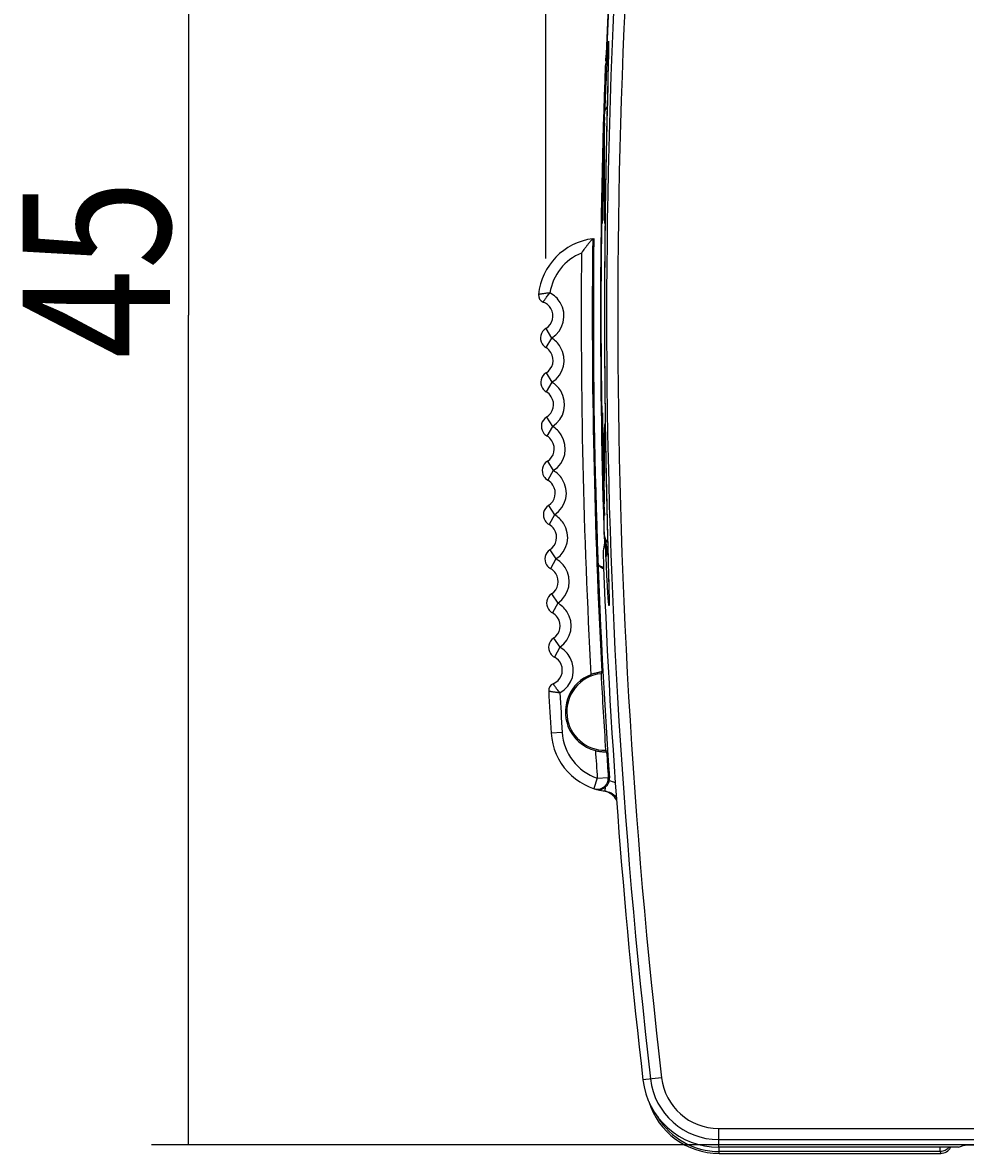
# Model space of a CAD drawing. Units: millimetres. Extents: x 235 to 440, y -153 to -5.
# Drawn here: x 235 to 261, y -118 to -87 of the extents above; entities that cross this region are included whole.
import ezdxf

# ---------------------------------------------------------------- set-up
doc = ezdxf.new("R2010")
doc.units = ezdxf.units.MM
doc.header["$MEASUREMENT"] = 0
doc.layers.add('Capa 1', color=7, linetype='Continuous', lineweight=0)

# ---------------------------------------------------------------- blocks, each defined once
blk = doc.blocks.new('Block_0')
at = {"layer": 'Capa 1', "color": 250, "lineweight": 25, "true_color": 0x1e1e1c}
for p, q in [((239.995, -72.623), (239.995, -95.12)), ((239.995, -117.617), (239.995, -95.12)), ((282.261, -117.617), (238.995, -117.617))]:
    blk.add_line(p, q, dxfattribs=at)
at = {"layer": 'Capa 1', "insert": (239.495, -96.298), "char_height": 0.2, "attachment_point": 7, "rotation": 90}
blk.add_mtext('\\C250;\\c1842718;\\FNetto Pro|b0|i0|c1;\\H3.996267;\\W0.800000;45', dxfattribs=at)
blk = doc.blocks.new('Block_6')
at = {"layer": 'Capa 1', "color": 250, "lineweight": 25, "true_color": 0x1e1e1c}
blk.add_line((249.683, -93.581), (249.683, -8.84), dxfattribs=at)
blk = doc.blocks.new('Block_7')
at = {"layer": 'Capa 1', "color": 250, "lineweight": 25, "true_color": 0x1e1e1c}
blk.add_line((249.683, -93.581), (249.705, -16.074), dxfattribs=at)

msp = doc.modelspace()

# ---------------------------------------------------------------- linework, layer by layer
at = {"layer": 'Capa 1', "color": 18, "lineweight": 25, "true_color": 0x010101}
for p, q in [((251.381, -87.947), (251.38, -87.997)), ((251.382, -87.862), (251.381, -87.902)), ((251.381, -87.902), (251.381, -87.947)), ((251.382, -87.795), (251.382, -87.826)), ((251.382, -87.826), (251.382, -87.862)), ((251.315, -88.269), (251.314, -88.275)), ((251.375, -88.229), (251.374, -88.294)), ((251.377, -88.136), (251.375, -88.229)), ((251.379, -88.05), (251.377, -88.136)), ((251.38, -87.997), (251.379, -88.05)), ((251.371, -88.397), (251.367, -88.58)), ((251.374, -88.294), (251.371, -88.397)), ((251.359, -88.898), (251.35, -89.287)), ((251.277, -89.607), (251.283, -89.445)), ((251.345, -89.49), (251.34, -89.682)), ((251.35, -89.287), (251.342, -89.608)), ((251.271, -92.564), (251.272, -89.664)), ((251.342, -89.608), (251.336, -89.847)), ((251.336, -89.847), (251.33, -90.142)), ((251.324, -90.397), (251.319, -90.658)), ((251.33, -90.142), (251.324, -90.397)), ((251.319, -90.658), (251.314, -90.871)), ((251.314, -90.871), (251.31, -91.089)), ((251.306, -91.311), (251.303, -91.536)), ((251.31, -91.089), (251.306, -91.311)), ((251.303, -91.536), (251.3, -91.708)), ((251.297, -91.883), (251.294, -92.059)), ((251.3, -91.708), (251.297, -91.883)), ((251.292, -92.238), (251.29, -92.419)), ((251.294, -92.059), (251.292, -92.238)), ((251.29, -92.419), (251.287, -92.603)), ((251.285, -92.788), (251.283, -92.977)), ((251.287, -92.603), (251.285, -92.788)), ((250.953, -93.049), (250.983, -93.045)), ((251.281, -93.167), (251.28, -93.36)), ((251.283, -92.977), (251.281, -93.167)), ((251.28, -93.36), (251.278, -93.555)), ((251.277, -93.753), (251.276, -93.954)), ((251.278, -93.555), (251.277, -93.753)), ((251.275, -94.089), (251.274, -94.227)), ((251.276, -93.954), (251.275, -94.089)), ((251.274, -94.365), (251.273, -94.505)), ((251.274, -94.227), (251.274, -94.365)), ((251.273, -94.505), (251.273, -94.647)), ((251.273, -94.647), (251.273, -94.79)), ((251.273, -94.79), (251.272, -94.936)), ((251.272, -94.936), (251.272, -95.083)), ((251.272, -95.083), (251.272, -95.231)), ((251.272, -95.231), (251.272, -95.382)), ((249.682, -95.486), (249.837, -95.743)), ((251.272, -95.382), (251.273, -95.535)), ((251.273, -95.535), (251.273, -95.689)), ((249.837, -95.743), (249.684, -96)), ((251.273, -95.689), (251.273, -95.845)), ((251.273, -95.845), (251.274, -96.003)), ((251.274, -96.003), (251.275, -96.161)), ((251.275, -96.161), (251.276, -96.321)), ((251.276, -96.321), (251.277, -96.482)), ((251.277, -96.482), (251.278, -96.643)), ((249.688, -96.685), (249.845, -96.94)), ((251.278, -96.643), (251.279, -96.805)), ((251.279, -96.805), (251.28, -96.967)), ((249.845, -96.94), (249.693, -97.199)), ((251.28, -96.967), (251.282, -97.129)), ((251.282, -97.129), (251.283, -97.292)), ((251.283, -97.292), (251.285, -97.454)), ((251.285, -97.454), (251.287, -97.616)), ((251.287, -97.616), (251.289, -97.777)), ((251.289, -97.777), (251.291, -97.938)), ((249.702, -97.883), (249.861, -98.138)), ((251.291, -97.938), (251.293, -98.097)), ((249.861, -98.138), (249.711, -98.398)), ((251.268, -101.064), (251.269, -98.164)), ((251.293, -98.097), (251.295, -98.257)), ((251.295, -98.257), (251.298, -98.415)), ((251.298, -98.415), (251.3, -98.572)), ((251.3, -98.572), (251.303, -98.728)), ((251.303, -98.728), (251.305, -98.883)), ((251.305, -98.883), (251.308, -99.036)), ((249.724, -99.082), (249.885, -99.336)), ((251.308, -99.036), (251.311, -99.188)), ((251.311, -99.188), (251.314, -99.339)), ((249.885, -99.336), (249.736, -99.596)), ((251.314, -99.339), (251.317, -99.488)), ((251.317, -99.488), (251.32, -99.635)), ((251.32, -99.635), (251.323, -99.78)), ((251.323, -99.78), (251.327, -99.994)), ((251.327, -99.994), (251.332, -100.204)), ((251.332, -100.204), (251.337, -100.408)), ((249.754, -100.281), (249.916, -100.533)), ((249.916, -100.533), (249.77, -100.795)), ((251.337, -100.408), (251.341, -100.608)), ((251.341, -100.608), (251.346, -100.803)), ((251.346, -100.803), (251.354, -101.115)), ((251.352, -101.015), (251.357, -101.206)), ((251.354, -101.115), (251.362, -101.41)), ((251.296, -101.272), (251.293, -101.182)), ((251.299, -101.257), (251.358, -101.257)), ((251.334, -101.667), (251.324, -101.375)), ((251.362, -101.41), (251.365, -101.523)), ((249.792, -101.479), (249.956, -101.731)), ((249.956, -101.731), (249.811, -101.994)), ((251.365, -101.523), (251.368, -101.633)), ((251.376, -101.943), (251.379, -102.038)), ((251.379, -102.038), (251.383, -102.216)), ((251.383, -102.216), (251.386, -102.338)), ((251.386, -102.338), (251.389, -102.452)), ((249.838, -102.678), (250.003, -102.928)), ((251.389, -102.452), (251.391, -102.522)), ((251.391, -102.522), (251.392, -102.589)), ((251.392, -102.589), (251.394, -102.652)), ((251.394, -102.652), (251.395, -102.71)), ((250.003, -102.928), (249.86, -103.192)), ((251.395, -102.71), (251.396, -102.763)), ((251.396, -102.763), (251.397, -102.81)), ((251.397, -102.915), (251.397, -102.927)), ((249.891, -103.877), (250.058, -104.126)), ((250.058, -104.126), (249.917, -104.391)), ((250.127, -106.432), (249.827, -106.451)), ((251.077, -107.672), (250.981, -107.956)), ((251.077, -107.672), (251.376, -107.651)), ((251.287, -108.028), (251.303, -107.91)), ((252.819, -115.794), (252.314, -115.852)), ((254.364, -117.171), (254.364, -117.679)), ((254.364, -117.171), (285.379, -117.179)), ((254.364, -117.471), (285.379, -117.479)), ((260.869, -117.681), (254.364, -117.679)), ((254.38, -117.845), (254.38, -117.679)), ((260.376, -117.796), (260.376, -117.681)), ((260.869, -117.681), (261.054, -117.617)), ((261.054, -117.635), (261, -117.635)), ((261.054, -117.617), (281.405, -117.622)), ((260.376, -117.796), (254.38, -117.796)), ((254.38, -117.845), (260.388, -117.845)), ((260.376, -117.796), (260.388, -117.845))]:
    msp.add_line(p, q, dxfattribs=at)
for points in [[(251.377, -87.7), (251.378, -87.696), (251.379, -87.696)], [(251.382, -87.743), (251.382, -87.743), (251.382, -87.746), (251.382, -87.753), (251.382, -87.761), (251.382, -87.771), (251.382, -87.782), (251.382, -87.795)], [(251.367, -88.58), (251.362, -88.776), (251.359, -88.898)], [(251.368, -101.633), (251.369, -101.687), (251.376, -101.943)], [(251.251, -101.956), (251.249, -101.956), (251.242, -101.955), (251.235, -101.955), (251.228, -101.954), (251.22, -101.952), (251.213, -101.951), (251.206, -101.949), (251.199, -101.947), (251.192, -101.945), (251.185, -101.943), (251.179, -101.94), (251.172, -101.937), (251.165, -101.934), (251.159, -101.93), (251.153, -101.927), (251.146, -101.923), (251.143, -101.92)], [(251.397, -102.81), (251.397, -102.852), (251.397, -102.87), (251.397, -102.887), (251.397, -102.902), (251.397, -102.915)]]:
    msp.add_lwpolyline(points, dxfattribs=at)
for points in [[(252.532, -74.401), (250.933, -88.163), (250.929, -102.065), (252.521, -115.828)], [(252.83, -74.435), (251.233, -88.175), (251.23, -102.053), (252.819, -115.794)], [(252.374, -74.405), (251.849, -78.935), (251.496, -83.484), (251.316, -88.041)], [(252.389, -74.384), (251.86, -78.933), (251.506, -83.5), (251.325, -88.076)], [(251.362, -87.851), (251.359, -87.904), (251.355, -87.957), (251.352, -88.01)], [(251.367, -87.791), (251.365, -87.811), (251.364, -87.831), (251.362, -87.851)], [(251.314, -88.275), (251.307, -88.305), (251.3, -88.334), (251.293, -88.364)], [(251.316, -88.041), (251.316, -88.052), (251.315, -88.063), (251.315, -88.074)], [(251.34, -88.219), (251.335, -88.303), (251.331, -88.386), (251.327, -88.47)], [(251.346, -88.109), (251.344, -88.146), (251.342, -88.182), (251.34, -88.219)], [(251.352, -88.01), (251.35, -88.043), (251.348, -88.076), (251.346, -88.109)], [(251.293, -88.364), (251.13, -92.673), (251.122, -96.986), (251.269, -101.295)], [(251.327, -88.47), (251.311, -88.795), (251.296, -89.12), (251.283, -89.445)], [(251.345, -89.467), (251.298, -89.522), (251.272, -89.592), (251.272, -89.664)], [(251.291, -89.26), (251.288, -89.369), (251.284, -89.478), (251.281, -89.588)], [(251.272, -89.756), (251.236, -90.733), (251.211, -91.711), (251.195, -92.688)], [(251.34, -89.682), (251.316, -90.677), (251.299, -91.673), (251.287, -92.668)], [(251.271, -89.916), (251.245, -90.823), (251.225, -91.73), (251.213, -92.638)], [(251.271, -92.564), (251.271, -92.597), (251.276, -92.629), (251.287, -92.66)], [(251.195, -92.688), (251.167, -94.484), (251.169, -96.281), (251.202, -98.077)], [(251.287, -92.668), (251.266, -94.445), (251.268, -96.222), (251.292, -97.998)], [(250.953, -93.049), (250.172, -93.152), (249.564, -93.777), (249.484, -94.561)], [(250.953, -93.049), (250.908, -96.964), (250.99, -100.88), (251.2, -104.79)], [(250.983, -93.045), (250.926, -97.921), (251.068, -102.797), (251.407, -107.661)], [(250.649, -93.437), (250.193, -93.622), (249.867, -94.033), (249.792, -94.52)], [(250.649, -93.437), (250.613, -97.249), (250.698, -101.062), (250.904, -104.868)], [(249.484, -94.561), (249.475, -94.652), (249.528, -94.737), (249.614, -94.769)], [(251.215, -97.767), (251.227, -98.589), (251.244, -99.412), (251.268, -100.234)], [(251.202, -98.077), (251.217, -98.902), (251.239, -99.728), (251.269, -100.553)], [(251.292, -98.049), (251.277, -98.085), (251.269, -98.124), (251.269, -98.164)], [(251.292, -97.998), (251.305, -99.004), (251.325, -100.01), (251.352, -101.015)], [(251.268, -101.064), (251.268, -101.145), (251.301, -101.222), (251.358, -101.278)], [(251.269, -101.295), (251.257, -101.368), (251.245, -101.441), (251.233, -101.514)], [(251.297, -101.193), (251.298, -101.214), (251.299, -101.236), (251.299, -101.257)], [(251.306, -101.287), (251.326, -101.381), (251.346, -101.474), (251.366, -101.568)], [(251.233, -101.514), (251.402, -106.306), (251.763, -111.089), (252.314, -115.852)], [(251.123, -101.905), (251.129, -101.911), (251.136, -101.916), (251.143, -101.92)], [(251.143, -101.92), (251.164, -101.935), (251.19, -101.946), (251.216, -101.952)], [(251.216, -101.952), (251.227, -101.954), (251.239, -101.955), (251.251, -101.956)], [(251.2, -104.79), (251.193, -104.807), (251.185, -104.824), (251.178, -104.841)], [(249.883, -105.113), (249.804, -105.146), (249.755, -105.224), (249.76, -105.309)], [(251.178, -104.841), (251.216, -105.534), (251.257, -106.226), (251.302, -106.918)], [(249.76, -105.309), (249.781, -105.69), (249.804, -106.07), (249.827, -106.451)], [(250.063, -105.358), (250.083, -105.716), (250.104, -106.074), (250.127, -106.432)], [(249.827, -106.451), (249.878, -107.257), (250.487, -107.916), (251.287, -108.028)], [(250.127, -106.432), (250.162, -107), (250.538, -107.49), (251.077, -107.672)], [(251.026, -106.924), (251.043, -107.173), (251.06, -107.423), (251.077, -107.672)], [(251.302, -106.918), (251.311, -106.934), (251.321, -106.95), (251.33, -106.966)], [(251.33, -106.966), (251.345, -107.195), (251.36, -107.423), (251.376, -107.651)], [(251.376, -107.651), (251.386, -107.654), (251.397, -107.658), (251.407, -107.661)], [(251.401, -107.745), (251.407, -107.717), (251.409, -107.689), (251.407, -107.661)], [(251.566, -107.804), (251.513, -107.778), (251.458, -107.758), (251.401, -107.745)], [(251.286, -108.03), (251.274, -108.027), (251.261, -108.025), (251.248, -108.023)], [(251.595, -108.196), (251.515, -108.105), (251.406, -108.045), (251.287, -108.028)], [(252.314, -115.852), (252.434, -116.893), (253.316, -117.679), (254.364, -117.679)], [(252.521, -115.828), (252.629, -116.764), (253.422, -117.47), (254.364, -117.471)], [(252.819, -115.794), (252.91, -116.578), (253.574, -117.171), (254.364, -117.171)], [(252.471, -116.441), (252.731, -117.276), (253.505, -117.845), (254.38, -117.845)], [(252.707, -116.849), (253.06, -117.437), (253.695, -117.796), (254.38, -117.796)], [(260.388, -117.845), (260.5, -117.845), (260.603, -117.782), (260.655, -117.682)]]:
    msp.add_open_spline(points, degree=3, dxfattribs=at)
for points, knots in [([(251.367, -87.791), (251.368, -87.78), (251.369, -87.769), (251.37, -87.758), (251.371, -87.738), (251.372, -87.719), (251.377, -87.7)], [0, 0, 0, 0, 1, 1, 1, 2, 2, 2, 2]), ([(251.379, -87.696), (251.381, -87.7), (251.381, -87.704), (251.381, -87.708), (251.381, -87.718), (251.382, -87.727), (251.382, -87.736), (251.383, -87.75), (251.383, -87.764), (251.383, -87.778), (251.382, -87.797), (251.382, -87.815), (251.382, -87.834), (251.382, -87.881), (251.381, -87.928), (251.38, -87.976), (251.379, -88.033), (251.378, -88.091), (251.377, -88.148)], [0, 0, 0, 0, 1, 1, 1, 2, 2, 2, 3, 3, 3, 4, 4, 4, 5, 5, 5, 6, 6, 6, 6]), ([(251.311, -88.24), (251.309, -88.223), (251.311, -88.205), (251.312, -88.188), (251.314, -88.15), (251.314, -88.112), (251.315, -88.074)], [0, 0, 0, 0, 1, 1, 1, 2, 2, 2, 2]), ([(251.325, -88.076), (251.324, -88.097), (251.323, -88.119), (251.323, -88.14), (251.321, -88.183), (251.32, -88.227), (251.315, -88.269)], [0, 0, 0, 0, 1, 1, 1, 2, 2, 2, 2]), ([(251.377, -88.148), (251.375, -88.249), (251.373, -88.349), (251.37, -88.449), (251.362, -88.796), (251.353, -89.143), (251.345, -89.49)], [0, 0, 0, 0, 1, 1, 1, 2, 2, 2, 2]), ([(250.953, -93.049), (250.953, -93.052), (250.951, -93.055), (250.95, -93.058), (250.947, -93.062), (250.944, -93.065), (250.941, -93.069), (250.937, -93.073), (250.933, -93.078), (250.928, -93.082), (250.923, -93.088), (250.918, -93.093), (250.912, -93.099), (250.906, -93.105), (250.9, -93.111), (250.894, -93.118), (250.887, -93.125), (250.88, -93.133), (250.874, -93.14), (250.859, -93.157), (250.845, -93.174), (250.831, -93.192), (250.816, -93.211), (250.8, -93.231), (250.785, -93.25), (250.77, -93.27), (250.754, -93.29), (250.739, -93.311), (250.707, -93.352), (250.677, -93.393), (250.649, -93.437)], [0, 0, 0, 0, 1, 1, 1, 2, 2, 2, 3, 3, 3, 4, 4, 4, 5, 5, 5, 6, 6, 6, 7, 7, 7, 8, 8, 8, 9, 9, 9, 10, 10, 10, 10]), ([(249.792, -94.52), (249.772, -94.522), (249.752, -94.523), (249.732, -94.525), (249.713, -94.527), (249.694, -94.529), (249.675, -94.532), (249.658, -94.534), (249.64, -94.536), (249.622, -94.539), (249.607, -94.541), (249.591, -94.543), (249.576, -94.545), (249.563, -94.547), (249.55, -94.549), (249.537, -94.552), (249.532, -94.552), (249.527, -94.553), (249.521, -94.554), (249.517, -94.555), (249.512, -94.556), (249.508, -94.556), (249.505, -94.557), (249.501, -94.558), (249.498, -94.558), (249.495, -94.559), (249.492, -94.559), (249.49, -94.56), (249.489, -94.56), (249.488, -94.56), (249.486, -94.561), (249.485, -94.561), (249.484, -94.561), (249.484, -94.561)], [0, 0, 0, 0, 1, 1, 1, 2, 2, 2, 3, 3, 3, 4, 4, 4, 5, 5, 5, 6, 6, 6, 7, 7, 7, 8, 8, 8, 9, 9, 9, 10, 10, 10, 11, 11, 11, 11]), ([(249.614, -94.769), (249.613, -94.769), (249.614, -94.768), (249.614, -94.767), (249.616, -94.765), (249.616, -94.765), (249.617, -94.764), (249.618, -94.762), (249.619, -94.76), (249.62, -94.757), (249.622, -94.754), (249.624, -94.751), (249.626, -94.748), (249.628, -94.745), (249.63, -94.741), (249.632, -94.737), (249.635, -94.733), (249.638, -94.728), (249.641, -94.724), (249.647, -94.713), (249.654, -94.702), (249.661, -94.692), (249.67, -94.679), (249.679, -94.666), (249.688, -94.653), (249.698, -94.639), (249.708, -94.625), (249.719, -94.611), (249.73, -94.595), (249.742, -94.58), (249.754, -94.565), (249.766, -94.55), (249.779, -94.535), (249.792, -94.52)], [0, 0, 0, 0, 1, 1, 1, 2, 2, 2, 3, 3, 3, 4, 4, 4, 5, 5, 5, 6, 6, 6, 7, 7, 7, 8, 8, 8, 9, 9, 9, 10, 10, 10, 11, 11, 11, 11]), ([(249.837, -95.743), (250.168, -95.542), (250.274, -95.112), (250.073, -94.781), (250.006, -94.67), (249.908, -94.579), (249.792, -94.52)], [0, 0, 0, 0, 1, 1, 1, 2, 2, 2, 2]), ([(249.682, -95.486), (249.871, -95.372), (249.931, -95.126), (249.817, -94.937), (249.77, -94.859), (249.698, -94.8), (249.614, -94.769)], [0, 0, 0, 0, 1, 1, 1, 2, 2, 2, 2]), ([(249.682, -95.486), (249.54, -95.572), (249.495, -95.756), (249.581, -95.898), (249.606, -95.94), (249.641, -95.975), (249.684, -96)], [0, 0, 0, 0, 1, 1, 1, 2, 2, 2, 2]), ([(249.845, -96.94), (250.175, -96.738), (250.278, -96.307), (250.075, -95.977), (250.016, -95.881), (249.934, -95.801), (249.837, -95.743)], [0, 0, 0, 0, 1, 1, 1, 2, 2, 2, 2]), ([(249.688, -96.685), (249.876, -96.569), (249.935, -96.323), (249.82, -96.135), (249.786, -96.079), (249.739, -96.033), (249.684, -96)], [0, 0, 0, 0, 1, 1, 1, 2, 2, 2, 2]), ([(249.688, -96.685), (249.547, -96.771), (249.503, -96.956), (249.59, -97.097), (249.615, -97.139), (249.651, -97.174), (249.693, -97.199)], [0, 0, 0, 0, 1, 1, 1, 2, 2, 2, 2]), ([(249.861, -98.138), (250.189, -97.933), (250.289, -97.502), (250.085, -97.174), (250.025, -97.078), (249.943, -96.998), (249.845, -96.94)], [0, 0, 0, 0, 1, 1, 1, 2, 2, 2, 2]), ([(249.702, -97.883), (249.89, -97.766), (249.947, -97.52), (249.83, -97.332), (249.796, -97.277), (249.749, -97.232), (249.693, -97.199)], [0, 0, 0, 0, 1, 1, 1, 2, 2, 2, 2]), ([(249.702, -97.883), (249.562, -97.971), (249.519, -98.156), (249.606, -98.297), (249.632, -98.338), (249.668, -98.373), (249.711, -98.398)], [0, 0, 0, 0, 1, 1, 1, 2, 2, 2, 2]), ([(249.724, -99.082), (249.911, -98.964), (249.967, -98.717), (249.849, -98.53), (249.814, -98.475), (249.767, -98.43), (249.711, -98.398)], [0, 0, 0, 0, 1, 1, 1, 2, 2, 2, 2]), ([(249.885, -99.336), (250.211, -99.129), (250.309, -98.697), (250.102, -98.37), (250.042, -98.274), (249.959, -98.195), (249.861, -98.138)], [0, 0, 0, 0, 1, 1, 1, 2, 2, 2, 2]), ([(249.724, -99.082), (249.584, -99.171), (249.543, -99.356), (249.631, -99.496), (249.657, -99.537), (249.693, -99.572), (249.736, -99.596)], [0, 0, 0, 0, 1, 1, 1, 2, 2, 2, 2]), ([(249.754, -100.281), (249.94, -100.161), (249.994, -99.914), (249.875, -99.728), (249.84, -99.674), (249.792, -99.628), (249.736, -99.596)], [0, 0, 0, 0, 1, 1, 1, 2, 2, 2, 2]), ([(249.916, -100.533), (250.242, -100.324), (250.336, -99.891), (250.128, -99.566), (250.066, -99.471), (249.983, -99.392), (249.885, -99.336)], [0, 0, 0, 0, 1, 1, 1, 2, 2, 2, 2]), ([(249.754, -100.281), (249.615, -100.37), (249.574, -100.556), (249.664, -100.695), (249.69, -100.737), (249.727, -100.771), (249.77, -100.795)], [0, 0, 0, 0, 1, 1, 1, 2, 2, 2, 2]), ([(249.956, -101.731), (250.28, -101.52), (250.372, -101.087), (250.161, -100.762), (250.099, -100.667), (250.015, -100.589), (249.916, -100.533)], [0, 0, 0, 0, 1, 1, 1, 2, 2, 2, 2]), ([(249.792, -101.479), (249.977, -101.359), (250.03, -101.111), (249.909, -100.926), (249.874, -100.872), (249.826, -100.827), (249.77, -100.795)], [0, 0, 0, 0, 1, 1, 1, 2, 2, 2, 2]), ([(251.355, -102.489), (251.35, -102.397), (251.345, -102.305), (251.34, -102.212), (251.324, -101.899), (251.309, -101.585), (251.296, -101.272)], [0, 0, 0, 0, 1, 1, 1, 2, 2, 2, 2]), ([(251.357, -101.206), (251.36, -101.326), (251.363, -101.445), (251.366, -101.565), (251.375, -101.889), (251.384, -102.214), (251.391, -102.538)], [0, 0, 0, 0, 1, 1, 1, 2, 2, 2, 2]), ([(249.792, -101.479), (249.653, -101.57), (249.614, -101.755), (249.704, -101.894), (249.731, -101.936), (249.768, -101.97), (249.811, -101.994)], [0, 0, 0, 0, 1, 1, 1, 2, 2, 2, 2]), ([(250.003, -102.928), (250.326, -102.716), (250.415, -102.282), (250.202, -101.959), (250.14, -101.864), (250.055, -101.786), (249.956, -101.731)], [0, 0, 0, 0, 1, 1, 1, 2, 2, 2, 2]), ([(249.838, -102.678), (250.022, -102.556), (250.073, -102.308), (249.952, -102.124), (249.916, -102.07), (249.868, -102.025), (249.811, -101.994)], [0, 0, 0, 0, 1, 1, 1, 2, 2, 2, 2]), ([(251.137, -101.928), (251.125, -101.911), (251.114, -101.893), (251.107, -101.873), (251.1, -101.853), (251.095, -101.832), (251.095, -101.812)], [0, 0, 0, 0, 1, 1, 1, 2, 2, 2, 2]), ([(251.252, -102), (251.229, -101.995), (251.208, -101.986), (251.188, -101.974), (251.169, -101.962), (251.151, -101.946), (251.137, -101.928)], [0, 0, 0, 0, 1, 1, 1, 2, 2, 2, 2]), ([(249.838, -102.678), (249.699, -102.769), (249.661, -102.955), (249.752, -103.094), (249.78, -103.135), (249.816, -103.169), (249.86, -103.192)], [0, 0, 0, 0, 1, 1, 1, 2, 2, 2, 2]), ([(251.395, -102.994), (251.394, -102.996), (251.393, -102.992), (251.392, -102.989), (251.388, -102.974), (251.388, -102.969), (251.388, -102.962), (251.388, -102.951), (251.385, -102.933), (251.384, -102.917), (251.381, -102.895), (251.38, -102.875), (251.379, -102.855), (251.375, -102.801), (251.371, -102.746), (251.367, -102.691), (251.363, -102.623), (251.359, -102.556), (251.355, -102.489)], [0, 0, 0, 0, 1, 1, 1, 2, 2, 2, 3, 3, 3, 4, 4, 4, 5, 5, 5, 6, 6, 6, 6]), ([(251.391, -102.538), (251.393, -102.595), (251.394, -102.653), (251.395, -102.71), (251.396, -102.757), (251.397, -102.805), (251.397, -102.852), (251.397, -102.871), (251.398, -102.89), (251.398, -102.908), (251.398, -102.923), (251.398, -102.937), (251.397, -102.952), (251.397, -102.961), (251.396, -102.971), (251.396, -102.981), (251.396, -102.985), (251.396, -102.99), (251.395, -102.994)], [0, 0, 0, 0, 1, 1, 1, 2, 2, 2, 3, 3, 3, 4, 4, 4, 5, 5, 5, 6, 6, 6, 6]), ([(250.058, -104.126), (250.38, -103.911), (250.466, -103.477), (250.252, -103.155), (250.188, -103.061), (250.103, -102.983), (250.003, -102.928)], [0, 0, 0, 0, 1, 1, 1, 2, 2, 2, 2]), ([(249.891, -103.877), (250.075, -103.754), (250.125, -103.506), (250.002, -103.322), (249.966, -103.268), (249.917, -103.223), (249.86, -103.192)], [0, 0, 0, 0, 1, 1, 1, 2, 2, 2, 2]), ([(249.891, -103.877), (249.754, -103.969), (249.717, -104.155), (249.809, -104.293), (249.836, -104.334), (249.873, -104.368), (249.917, -104.391)], [0, 0, 0, 0, 1, 1, 1, 2, 2, 2, 2]), ([(250.064, -105.358), (250.404, -105.173), (250.529, -104.748), (250.343, -104.409), (250.278, -104.289), (250.179, -104.19), (250.058, -104.126)], [0, 0, 0, 0, 1, 1, 1, 2, 2, 2, 2]), ([(249.883, -105.113), (250.087, -105.028), (250.183, -104.794), (250.098, -104.59), (250.063, -104.505), (249.999, -104.434), (249.917, -104.391)], [0, 0, 0, 0, 1, 1, 1, 2, 2, 2, 2]), ([(251.2, -104.79), (251.2, -104.791), (251.199, -104.791), (251.198, -104.791), (251.196, -104.792), (251.195, -104.792), (251.193, -104.793), (251.191, -104.793), (251.188, -104.794), (251.186, -104.794), (251.182, -104.795), (251.179, -104.796), (251.175, -104.796), (251.171, -104.797), (251.167, -104.798), (251.162, -104.799), (251.157, -104.8), (251.152, -104.801), (251.147, -104.802), (251.141, -104.803), (251.135, -104.804), (251.129, -104.805), (251.123, -104.806), (251.116, -104.808), (251.109, -104.809), (251.094, -104.812), (251.079, -104.815), (251.064, -104.819), (251.047, -104.823), (251.03, -104.827), (251.013, -104.832), (250.995, -104.837), (250.977, -104.843), (250.959, -104.849), (250.94, -104.855), (250.922, -104.861), (250.904, -104.868)], [0, 0, 0, 0, 1, 1, 1, 2, 2, 2, 3, 3, 3, 4, 4, 4, 5, 5, 5, 6, 6, 6, 7, 7, 7, 8, 8, 8, 9, 9, 9, 10, 10, 10, 11, 11, 11, 12, 12, 12, 12]), ([(250.063, -105.359), (250.038, -105.33), (250.013, -105.3), (249.99, -105.269), (249.979, -105.255), (249.969, -105.241), (249.958, -105.227), (249.949, -105.214), (249.94, -105.201), (249.932, -105.189), (249.925, -105.178), (249.917, -105.168), (249.91, -105.157), (249.908, -105.153), (249.905, -105.148), (249.902, -105.144), (249.9, -105.14), (249.897, -105.137), (249.895, -105.133), (249.893, -105.13), (249.891, -105.127), (249.89, -105.125), (249.888, -105.122), (249.887, -105.12), (249.886, -105.118), (249.885, -105.117), (249.884, -105.116), (249.883, -105.114), (249.883, -105.114), (249.883, -105.114), (249.883, -105.113)], [0, 0, 0, 0, 1, 1, 1, 2, 2, 2, 3, 3, 3, 4, 4, 4, 5, 5, 5, 6, 6, 6, 7, 7, 7, 8, 8, 8, 9, 9, 9, 10, 10, 10, 10]), ([(250.904, -104.868), (250.347, -105.082), (250.069, -105.707), (250.283, -106.264), (250.409, -106.592), (250.686, -106.838), (251.026, -106.924)], [0, 0, 0, 0, 1, 1, 1, 2, 2, 2, 2]), ([(251.178, -104.841), (250.606, -104.903), (250.193, -105.418), (250.256, -105.99), (250.314, -106.522), (250.767, -106.924), (251.302, -106.918)], [0, 0, 0, 0, 1, 1, 1, 2, 2, 2, 2]), ([(249.76, -105.309), (249.76, -105.309), (249.76, -105.309), (249.76, -105.309), (249.761, -105.309), (249.761, -105.309), (249.761, -105.309), (249.762, -105.309), (249.762, -105.31), (249.763, -105.31), (249.764, -105.31), (249.765, -105.31), (249.766, -105.31), (249.767, -105.31), (249.768, -105.311), (249.769, -105.311), (249.77, -105.311), (249.772, -105.311), (249.773, -105.311), (249.776, -105.312), (249.78, -105.313), (249.783, -105.313), (249.788, -105.314), (249.792, -105.315), (249.796, -105.315), (249.801, -105.316), (249.807, -105.317), (249.812, -105.318), (249.818, -105.319), (249.824, -105.32), (249.83, -105.321), (249.836, -105.322), (249.843, -105.324), (249.85, -105.325), (249.865, -105.327), (249.88, -105.33), (249.896, -105.332), (249.913, -105.335), (249.931, -105.338), (249.948, -105.341), (249.967, -105.344), (249.986, -105.347), (250.004, -105.35), (250.024, -105.353), (250.044, -105.356), (250.063, -105.359)], [0, 0, 0, 0, 1, 1, 1, 2, 2, 2, 3, 3, 3, 4, 4, 4, 5, 5, 5, 6, 6, 6, 7, 7, 7, 8, 8, 8, 9, 9, 9, 10, 10, 10, 11, 11, 11, 12, 12, 12, 13, 13, 13, 14, 14, 14, 15, 15, 15, 15]), ([(251.026, -106.924), (251.045, -106.929), (251.064, -106.933), (251.083, -106.937), (251.102, -106.94), (251.121, -106.944), (251.139, -106.947), (251.157, -106.949), (251.174, -106.952), (251.192, -106.954), (251.207, -106.956), (251.222, -106.957), (251.238, -106.958), (251.244, -106.959), (251.251, -106.959), (251.258, -106.96), (251.264, -106.96), (251.27, -106.961), (251.276, -106.961), (251.281, -106.962), (251.286, -106.962), (251.292, -106.962), (251.296, -106.962), (251.3, -106.963), (251.305, -106.963), (251.308, -106.963), (251.312, -106.964), (251.315, -106.964), (251.318, -106.964), (251.32, -106.964), (251.323, -106.965), (251.324, -106.965), (251.326, -106.965), (251.328, -106.965), (251.329, -106.966), (251.329, -106.966), (251.33, -106.966)], [0, 0, 0, 0, 1, 1, 1, 2, 2, 2, 3, 3, 3, 4, 4, 4, 5, 5, 5, 6, 6, 6, 7, 7, 7, 8, 8, 8, 9, 9, 9, 10, 10, 10, 11, 11, 11, 12, 12, 12, 12]), ([(250.981, -107.956), (251.027, -107.972), (251.078, -107.975), (251.126, -107.967), (251.151, -107.963), (251.175, -107.957), (251.197, -107.947), (251.22, -107.937), (251.241, -107.924), (251.26, -107.909), (251.28, -107.894), (251.297, -107.877), (251.313, -107.858), (251.328, -107.838), (251.34, -107.817), (251.35, -107.794), (251.37, -107.75), (251.38, -107.699), (251.376, -107.651)], [0, 0, 0, 0, 1, 1, 1, 2, 2, 2, 3, 3, 3, 4, 4, 4, 5, 5, 5, 6, 6, 6, 6]), ([(251.303, -107.91), (251.327, -107.89), (251.347, -107.866), (251.363, -107.839), (251.381, -107.81), (251.394, -107.778), (251.401, -107.745)], [0, 0, 0, 0, 1, 1, 1, 2, 2, 2, 2]), ([(251.025, -107.97), (251.047, -107.977), (251.07, -107.981), (251.094, -107.982), (251.118, -107.984), (251.142, -107.982), (251.165, -107.978), (251.19, -107.973), (251.214, -107.965), (251.237, -107.954), (251.261, -107.942), (251.283, -107.928), (251.303, -107.91)], [0, 0, 0, 0, 1, 1, 1, 2, 2, 2, 3, 3, 3, 4, 4, 4, 4]), ([(251.6, -108.265), (251.566, -108.207), (251.521, -108.156), (251.467, -108.116), (251.413, -108.075), (251.351, -108.046), (251.286, -108.03)], [0, 0, 0, 0, 1, 1, 1, 2, 2, 2, 2]), ([(260.612, -117.682), (260.598, -117.7), (260.582, -117.716), (260.564, -117.73), (260.546, -117.744), (260.527, -117.756), (260.507, -117.766), (260.466, -117.785), (260.421, -117.796), (260.376, -117.796)], [0, 0, 0, 0, 1, 1, 1, 2, 2, 2, 3, 3, 3, 3])]:
    msp.add_open_spline(points, degree=3, knots=knots, dxfattribs=at)

# ---------------------------------------------------------------- block references
at = {"layer": 'Capa 1'}
for name in ['Block_6', 'Block_7', 'Block_0']:
    msp.add_blockref(name, (0, 0), dxfattribs=at)

doc.saveas('drawing.dxf')
